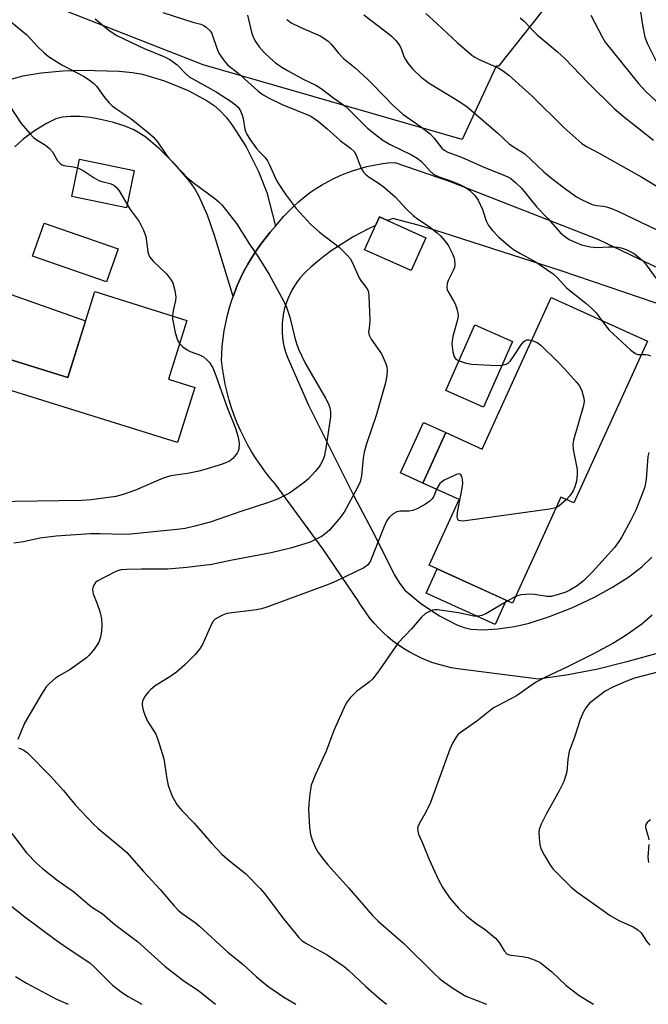
# Model space of a CAD drawing. Units: inches. Extents: x 1207771 to 1213771, y 553456 to 557457.
# Drawn here: x 1212537 to 1212701, y 553456 to 553713 of the extents above; entities that cross this region are included whole.
import ezdxf

# ---------------------------------------------------------------- set-up
doc = ezdxf.new("R2010")
doc.units = ezdxf.units.IN
doc.header["$MEASUREMENT"] = 0
for name, color, linetype in [('BLDG-Footprint', 5, 'Continuous'), ('CULTRL-Pad', 6, 'Continuous'), ('NTRL-Trees', 3, 'Continuous'), ('TRANS-Driveway', 251, 'Continuous'), ('Undefined', 1, 'Continuous')]:
    doc.layers.add(name, color=color, linetype=linetype)

msp = doc.modelspace()

# ---------------------------------------------------------------- linework, layer by layer
at = {"layer": 'BLDG-Footprint'}
for points, elevation in [([(1212566.96, 553673.66), (1212564.94, 553663.95), (1212550.71, 553666.91), (1212552.73, 553676.62)], 403.77), ([(1212562.8, 553653.26), (1212559.8, 553644.64), (1212540.52, 553651.37), (1212543.52, 553659.99)], 405.22), ([(1212642.98, 553656.16), (1212639.14, 553647.58), (1212627.03, 553653), (1212630.87, 553661.57)], 398.93), ([(1212580.7, 553634.61), (1212575.88, 553619.23), (1212582.76, 553617.08), (1212578.26, 553602.72), (1212524.16, 553619.66), (1212526.44, 553626.96), (1212549.67, 553619.69), (1212556.69, 553642.13)], 405.34), ([(1212700.75, 553629.15), (1212681.54, 553586.99), (1212678.17, 553588.52), (1212671.69, 553574.29), (1212665.58, 553560.88), (1212643.88, 553570.77), (1212651.67, 553587.87), (1212642.18, 553592.19), (1212648.17, 553605.32), (1212657.64, 553601), (1212675.67, 553640.58)], 397.35), ([(1212665.56, 553629.11), (1212658, 553612.01), (1212648.22, 553616.33), (1212655.78, 553633.43)], 409.23)]:
    msp.add_lwpolyline(points, close=True, dxfattribs=dict(at, elevation=elevation))
at = {"layer": 'CULTRL-Pad'}
for points in [[(1212648.17, 553605.32), (1212642.18, 553592.19), (1212636.4, 553594.83), (1212642.39, 553607.96)], [(1212663.93, 553561.63), (1212661.05, 553555.3), (1212643.06, 553563.5), (1212645.95, 553569.83)]]:
    msp.add_lwpolyline(points, close=True, dxfattribs=at)
at = {"layer": 'NTRL-Trees'}
msp.add_polyline3d([(1212478.59, 554123.84, 0), (1212634.95, 553986.67, 0), (1212690.17, 553842.71, 0), (1212690.35, 553736.84, 0), (1212661.93, 553700.92, 0), (1212661.31, 553700.89, 0), (1212652.43, 553681.77, 0), (1212584.93, 553701.28, 0), (1212545.22, 553716.85, 0), (1212517.02, 553719.96, 0)], dxfattribs=at)
at = {"layer": 'TRANS-Driveway'}
for points in [[(1212534.3, 553697.35), (1212537.99, 553698.36), (1212542.74, 553699.15), (1212548.34, 553699.7), (1212553.53, 553699.89), (1212563.1, 553699.61), (1212566.53, 553699.29), (1212569.16, 553698.84), (1212574.86, 553697.11), (1212581, 553694.57), (1212586.02, 553691.87), (1212587.84, 553690.61), (1212589.33, 553689.34), (1212590.91, 553687.61), (1212592.54, 553685.5), (1212596.13, 553679.83), (1212599.4, 553673.4), (1212601.51, 553667.97), (1212603.82, 553659.14), (1212602.45, 553657.61), (1212601.15, 553656.03), (1212599.9, 553654.4), (1212598.72, 553652.72), (1212597.61, 553651), (1212596.56, 553649.23), (1212595.59, 553647.43), (1212594.69, 553645.59), (1212593.85, 553643.72), (1212593.1, 553641.81), (1212592.75, 553640.84), (1212587.89, 553656.71), (1212586.08, 553662.04), (1212583.86, 553667.11), (1212582.71, 553669.08), (1212581.45, 553670.86), (1212577.67, 553675.23), (1212573.45, 553679.47), (1212569.71, 553682.57), (1212566.86, 553684.31), (1212564.33, 553685.34), (1212561.62, 553686.2), (1212558.65, 553686.94), (1212555.58, 553687.5), (1212552.88, 553687.78), (1212550.34, 553687.81), (1212548.32, 553687.61), (1212546.56, 553687.15), (1212544.09, 553685.98), (1212540.98, 553684.06), (1212538.07, 553681.9), (1212535.89, 553679.87)], [(1212526.19, 553644.42), (1212554.3, 553634.48), (1212549.67, 553619.69), (1212526.44, 553626.96)]]:
    msp.add_lwpolyline(points, dxfattribs=at)
for points in [[(1212743.28, 553558.84, 0), (1212695.38, 553545.53, 0), (1212687.78, 553543.65, 0), (1212680.09, 553542.15, 0), (1212672.34, 553541.06, 0), (1212651.35, 553543.73, 0), (1212649.68, 553544.02, 0), (1212648.03, 553544.38, 0), (1212646.39, 553544.82, 0), (1212644.78, 553545.33, 0), (1212643.19, 553545.93, 0), (1212641.63, 553546.59, 0), (1212640.11, 553547.33, 0), (1212638.62, 553548.14, 0), (1212637.18, 553549.02, 0), (1212635.77, 553549.97, 0), (1212634.41, 553550.98, 0), (1212633.1, 553552.05, 0), (1212631.85, 553553.19, 0), (1212630.65, 553554.38, 0), (1212629.5, 553555.63, 0), (1212628.42, 553556.94, 0), (1212627.4, 553558.29, 0), (1212626.44, 553559.69, 0), (1212625.55, 553561.13, 0), (1212625.5, 553561.21, 0), (1212616.16, 553575.05, 0), (1212603.68, 553591.98, 0), (1212602.51, 553593.36, 0), (1212601.2, 553595.01, 0), (1212599.95, 553596.72, 0), (1212598.77, 553598.47, 0), (1212597.65, 553600.26, 0), (1212596.59, 553602.1, 0), (1212595.61, 553603.97, 0), (1212594.69, 553605.88, 0), (1212593.84, 553607.82, 0), (1212593.07, 553609.8, 0), (1212592.37, 553611.8, 0), (1212591.74, 553613.82, 0), (1212591.19, 553615.87, 0), (1212590.71, 553617.93, 0), (1212590.31, 553620.02, 0), (1212589.99, 553622.11, 0), (1212589.74, 553624.21, 0), (1212589.79, 553625.8, 0), (1212589.93, 553627.85, 0), (1212590.15, 553629.89, 0), (1212590.44, 553631.92, 0), (1212590.82, 553633.93, 0), (1212591.27, 553635.94, 0), (1212591.8, 553637.92, 0), (1212592.41, 553639.88, 0), (1212592.75, 553640.84, 0), (1212593.1, 553641.81, 0), (1212593.85, 553643.72, 0), (1212594.69, 553645.59, 0), (1212595.59, 553647.43, 0), (1212596.56, 553649.23, 0), (1212597.61, 553651, 0), (1212598.72, 553652.72, 0), (1212599.9, 553654.4, 0), (1212601.15, 553656.03, 0), (1212602.45, 553657.61, 0), (1212603.82, 553659.14, 0), (1212604.72, 553660.29, 0), (1212605.91, 553661.69, 0), (1212607.16, 553663.04, 0), (1212608.47, 553664.33, 0), (1212609.83, 553665.56, 0), (1212611.24, 553666.73, 0), (1212612.7, 553667.84, 0), (1212614.21, 553668.89, 0), (1212615.77, 553669.87, 0), (1212617.36, 553670.78, 0), (1212619, 553671.62, 0), (1212620.67, 553672.39, 0), (1212622.37, 553673.08, 0), (1212624.1, 553673.7, 0), (1212625.86, 553674.25, 0), (1212627.64, 553674.72, 0), (1212629.43, 553675.11, 0), (1212631.25, 553675.42, 0), (1212633.07, 553675.66, 0), (1212634.91, 553675.81, 0), (1212649.27, 553670.8, 0), (1212687.95, 553655.66, 0), (1212725.57, 553637.68, 0)], [(1212706.85, 553637.77, 0), (1212678.25, 553647.54, 0), (1212647.46, 553657.4, 0), (1212644.23, 553658.45, 0), (1212640.96, 553659.42, 0), (1212637.68, 553660.32, 0), (1212634.38, 553661.15, 0), (1212634.24, 553661.1, 0), (1212632.99, 553660.62, 0), (1212630.87, 553661.57, 0), (1212629.87, 553659.34, 0), (1212628.02, 553658.48, 0), (1212626.01, 553657.46, 0), (1212624.03, 553656.37, 0), (1212622.09, 553655.22, 0), (1212620.19, 553653.99, 0), (1212618.33, 553652.7, 0), (1212616.52, 553651.34, 0), (1212614.76, 553649.92, 0), (1212613.04, 553648.44, 0), (1212612.94, 553648.36, 0), (1212611.98, 553647.52, 0), (1212611.08, 553646.62, 0), (1212610.24, 553645.67, 0), (1212609.45, 553644.66, 0), (1212608.73, 553643.61, 0), (1212608.08, 553642.51, 0), (1212607.5, 553641.38, 0), (1212606.98, 553640.21, 0), (1212606.54, 553639.01, 0), (1212606.18, 553637.78, 0), (1212605.89, 553636.53, 0), (1212605.68, 553635.27, 0), (1212605.55, 553633.99, 0), (1212605.5, 553632.71, 0), (1212605.52, 553631.43, 0), (1212605.63, 553630.15, 0), (1212605.82, 553628.87, 0), (1212606.08, 553627.62, 0), (1212606.42, 553626.38, 0), (1212606.83, 553625.16, 0), (1212607.32, 553623.97, 0), (1212612.44, 553612.53, 0), (1212624.23, 553588.86, 0), (1212629.69, 553578.46, 0), (1212634.72, 553568.3, 0), (1212636.1, 553566.03, 0), (1212637.54, 553564.26, 0), (1212641.64, 553560.8, 0), (1212646.56, 553557.51, 0), (1212651.01, 553555.2, 0), (1212652.93, 553554.49, 0), (1212654.69, 553554.07, 0), (1212657.79, 553553.9, 0), (1212661.73, 553554.14, 0), (1212666.04, 553554.76, 0), (1212669.94, 553555.64, 0), (1212675.21, 553557.37, 0), (1212681, 553559.66, 0), (1212686.72, 553562.32, 0), (1212691.63, 553564.98, 0), (1212695.86, 553567.68, 0), (1212699.29, 553570.33, 0), (1212701.88, 553572.87, 0)]]:
    msp.add_polyline3d(points, dxfattribs=at)
at = {"layer": 'Undefined'}
msp.add_line((1212666.34, 553562.55, 396), (1212664.36, 553561.43, 396), dxfattribs=at)
for points, elevation in [([(1212697.9, 553722.08), (1212699.46, 553711.58), (1212700.05, 553708.46), (1212700.62, 553706.93), (1212703.28, 553701.67)], 384), ([(1212574.46, 553714.89), (1212582.29, 553712.35), (1212584.36, 553711.84), (1212585.1, 553711.5), (1212585.77, 553711.04), (1212586.74, 553710.13), (1212587.18, 553709.43), (1212588.59, 553705.32), (1212589.05, 553704.28), (1212590.38, 553702.3), (1212591.33, 553701.27), (1212593.98, 553699.14), (1212599.21, 553694.46), (1212600.57, 553693.43), (1212602.13, 553692.57), (1212605.57, 553690.87), (1212612.8, 553687.91), (1212613.83, 553687.35), (1212614.98, 553686.5), (1212617.16, 553684.66), (1212620.61, 553681.55), (1212623.37, 553679.5), (1212624.31, 553678.62), (1212624.86, 553677.73), (1212625.56, 553675.59), (1212626.03, 553674.52), (1212626.77, 553673.26), (1212627.33, 553672.62), (1212628.22, 553671.97), (1212630.59, 553670.47), (1212632.17, 553669.24), (1212635, 553666.83), (1212637.96, 553663.57), (1212639.66, 553661.96), (1212640.8, 553661.06), (1212643.87, 553659.06), (1212645.95, 553657.44), (1212646.8, 553656.66), (1212647.89, 553655.39), (1212648.86, 553654.01), (1212649.9, 553651.92), (1212650.23, 553651.12), (1212650.45, 553650.3), (1212650.52, 553649.19), (1212650.41, 553648.38), (1212650.12, 553647.59), (1212648.81, 553645.04), (1212648.57, 553644.26), (1212648.48, 553643.21), (1212648.54, 553642.7), (1212648.72, 553642.19), (1212650.2, 553639.74), (1212650.58, 553638.96), (1212651.06, 553637.6), (1212651.35, 553636.49), (1212651.41, 553635.94), (1212651.32, 553635.12), (1212650.05, 553630.41), (1212649.8, 553629.24), (1212649.74, 553628.37), (1212649.99, 553626.41), (1212650.36, 553625.12), (1212650.81, 553624.52), (1212651.64, 553624.06)], 398), ([(1212596.46, 553714.17), (1212597.67, 553709.44), (1212598.07, 553708.34), (1212598.58, 553707.31), (1212599.56, 553705.94), (1212600.82, 553704.44), (1212602.29, 553703.06), (1212603.84, 553701.78), (1212605.43, 553700.66), (1212606.9, 553699.78), (1212610.98, 553697.55), (1212614.33, 553695.94), (1212615.71, 553695.09), (1212618.65, 553692.82), (1212622.2, 553690.26), (1212627.76, 553684.76), (1212629.83, 553683.06), (1212631.76, 553681.64), (1212633.49, 553680.6), (1212639.21, 553677.81), (1212640.75, 553676.92), (1212641.81, 553676), (1212644.07, 553673.49), (1212644.93, 553672.78), (1212646.15, 553672.15), (1212649.88, 553670.82), (1212651.97, 553669.95), (1212653.22, 553669.33), (1212654.35, 553668.54), (1212655.8, 553667.11), (1212656.64, 553665.93), (1212657.72, 553663.51), (1212658.66, 553660.61), (1212659.29, 553659.39), (1212660.36, 553658.04), (1212661.97, 553656.35), (1212664.47, 553654.11), (1212665.8, 553653.13), (1212667.44, 553652.13), (1212671.71, 553649.82), (1212676.17, 553646.74), (1212677.22, 553645.76), (1212679.64, 553643.12), (1212684.68, 553639.11), (1212686.16, 553637.79), (1212687.32, 553636.53), (1212688.74, 553634.62)], 396), ([(1212626.84, 553714.3), (1212632.66, 553709.88), (1212634, 553708.77), (1212635.22, 553707.54), (1212636.23, 553706.18), (1212636.67, 553705.27), (1212637.24, 553703.4), (1212637.63, 553702.66), (1212638.28, 553701.72), (1212639.54, 553700.17), (1212641.79, 553698.04), (1212643.86, 553696.47), (1212651.58, 553691.78), (1212653.71, 553690.29), (1212655.48, 553688.86), (1212661.77, 553683.42), (1212664.69, 553680.67), (1212665.54, 553680.05), (1212667.79, 553678.69), (1212668.75, 553678.02), (1212673.75, 553673.39), (1212675.84, 553671.6), (1212679.71, 553668.65), (1212682.27, 553666.87), (1212683.75, 553666.02), (1212686.35, 553664.87), (1212687.43, 553664.58), (1212689.23, 553664.4), (1212690.03, 553664.23), (1212691.38, 553663.77), (1212692.99, 553663.07), (1212702.99, 553658.29)], 392), ([(1212642.99, 553714.6), (1212645.95, 553711.95), (1212651.11, 553707.07), (1212654.93, 553703.81), (1212655.76, 553703.26), (1212656.91, 553702.65), (1212662, 553700.35), (1212663.21, 553699.59), (1212664.59, 553698.57), (1212670.67, 553693.12), (1212678.95, 553684.94), (1212683.58, 553680.77), (1212684.83, 553679.92), (1212688.11, 553678.18), (1212699.24, 553671.93), (1212704.33, 553668.87)], 390), ([(1212685.94, 553714.24), (1212688.98, 553708.4), (1212689.7, 553707.2), (1212698.37, 553696.38), (1212700.19, 553694.42), (1212702.98, 553691.76)], 386), ([(1212535.11, 553712.33), (1212538.97, 553709.11), (1212541.86, 553705.96), (1212543.52, 553704.39), (1212544.62, 553703.47), (1212548.09, 553701.28), (1212553.78, 553698.34), (1212554.99, 553697.54), (1212556.37, 553696.47), (1212557.17, 553695.66), (1212559.33, 553692.67), (1212560.46, 553691.35), (1212561.28, 553690.53), (1212562.21, 553689.83), (1212566.07, 553687.24), (1212570.65, 553683.63), (1212571.93, 553682.48), (1212573.06, 553681.15), (1212575.26, 553677.93), (1212576.04, 553676.92), (1212580.96, 553671.7), (1212582.32, 553670.58), (1212587.98, 553666.4), (1212589.02, 553665.56), (1212589.81, 553664.76), (1212593.67, 553659.86), (1212597.06, 553654.52), (1212599.47, 553650.92), (1212602.13, 553646.54), (1212605.9, 553639.67), (1212606.64, 553638.09), (1212607.56, 553635.45), (1212608.92, 553629.7), (1212609.41, 553628.03), (1212609.84, 553626.94), (1212611.55, 553623.48), (1212616.85, 553614.31), (1212617.59, 553612.82), (1212617.94, 553611.79), (1212618.11, 553610.73), (1212618.09, 553609.42), (1212616.94, 553601.27), (1212616.46, 553599), (1212616.05, 553597.96), (1212615.55, 553596.99), (1212615.09, 553596.29), (1212614.16, 553595.2), (1212612.38, 553593.31), (1212611.3, 553592.34), (1212607.43, 553589.56), (1212606.43, 553588.99), (1212604.36, 553587.99), (1212601.96, 553587.11), (1212594.77, 553584.8), (1212586.76, 553581.96), (1212582.81, 553580.89), (1212580.22, 553580.3), (1212578.21, 553580.02), (1212573.76, 553579.64), (1212566.11, 553578.83), (1212564.37, 553578.78), (1212558.13, 553578.93), (1212555.55, 553578.9), (1212546.68, 553578.32), (1212542.41, 553577.76), (1212538.15, 553576.87), (1212535.58, 553576.54)], 402), ([(1212556.78, 553713.22), (1212560.45, 553710.2), (1212562.44, 553708.93), (1212569.6, 553705.52), (1212574.71, 553703.42), (1212576.25, 553702.61), (1212577.48, 553701.78), (1212578.18, 553701.23), (1212580.47, 553698.88), (1212581.34, 553698.15), (1212588.31, 553694.25), (1212592.54, 553691.5), (1212593.44, 553690.77), (1212594.04, 553690.17), (1212594.64, 553689.3), (1212595.06, 553688.36), (1212595.34, 553687.26), (1212595.85, 553684.46), (1212596.09, 553683.66), (1212596.34, 553683.13), (1212597.14, 553681.88), (1212598.86, 553679.44), (1212599.62, 553678.54), (1212601.04, 553677.13), (1212601.72, 553676.21), (1212602.27, 553675.17), (1212604.09, 553671.11), (1212605.42, 553668.92), (1212606.56, 553667.25), (1212609.22, 553663.79), (1212612.98, 553659.64), (1212615.3, 553657.58), (1212620.42, 553653.71), (1212622.46, 553651.61), (1212623.22, 553650.72), (1212623.71, 553650), (1212625.7, 553645.5), (1212626.18, 553644.77), (1212627.46, 553643.14), (1212627.83, 553642.51), (1212628, 553642.01), (1212628.15, 553640.86), (1212628.37, 553634.74), (1212628.33, 553633.34), (1212628.06, 553631.57), (1212628.21, 553630.72), (1212628.74, 553629.72), (1212631.38, 553625.87), (1212632.48, 553623.56), (1212632.82, 553622.49), (1212632.89, 553621.66), (1212632.82, 553620.25), (1212632.47, 553618.28), (1212630.07, 553609.8), (1212627.5, 553602.42), (1212626.87, 553600.25), (1212626.6, 553598.65), (1212626.23, 553594.09), (1212625.85, 553592.46), (1212625.12, 553590.87), (1212621.68, 553584.62), (1212620.3, 553582.77), (1212617.89, 553579.92), (1212616.86, 553579), (1212615.93, 553578.36), (1212614.41, 553577.53), (1212612.84, 553576.8), (1212608.06, 553575.31), (1212602.66, 553573.98), (1212592.08, 553572), (1212587.18, 553570.96), (1212580.73, 553570.13), (1212575.78, 553569.69), (1212568.84, 553569.75), (1212565.03, 553569.67), (1212563.58, 553569.53), (1212562.61, 553569.27), (1212561.87, 553568.97), (1212557.32, 553566.55), (1212556.91, 553566.21), (1212556.45, 553565.57), (1212556.17, 553564.85), (1212556.09, 553564.34), (1212556.29, 553563.3), (1212557.34, 553560.65), (1212558, 553558.71), (1212558.47, 553556.75), (1212558.58, 553555.08), (1212558.5, 553553.66), (1212558.2, 553551.94), (1212557.73, 553550.64), (1212557.14, 553549.68), (1212556.27, 553548.53), (1212555.16, 553547.2), (1212554.54, 553546.59), (1212550.33, 553543.52), (1212547.47, 553541.92), (1212546.5, 553541.28), (1212544.96, 553540.02), (1212544.04, 553539.01), (1212542.8, 553537.12), (1212538.38, 553529.51), (1212536.64, 553525.28)], 400), ([(1212606.78, 553713.05), (1212607.92, 553712.25), (1212610.23, 553711.05), (1212615.59, 553708.74), (1212617.5, 553707.43), (1212618.34, 553706.61), (1212620.18, 553704.33), (1212621.5, 553702.89), (1212624.54, 553700.49), (1212627.74, 553697.52), (1212629.29, 553696), (1212634.44, 553690.65), (1212637.02, 553688.41), (1212641.59, 553685.16), (1212644.08, 553683.24), (1212645.09, 553682.21), (1212647.14, 553679.56), (1212647.73, 553679.04), (1212648.71, 553678.5), (1212652.25, 553677.13), (1212657.88, 553674.65), (1212663.33, 553672.52), (1212664.37, 553672.03), (1212665.12, 553671.57), (1212666.46, 553670.47), (1212667.89, 553669.07), (1212671.93, 553664.16), (1212674.75, 553661.16), (1212677.98, 553657.52), (1212679.09, 553656.53), (1212680.31, 553655.72), (1212681.9, 553654.97), (1212683.53, 553654.31), (1212685.76, 553653.8), (1212687.73, 553653.6), (1212690.56, 553653.75), (1212691.94, 553653.75), (1212693.04, 553653.67), (1212693.85, 553653.5), (1212695.18, 553653.06), (1212696.18, 553652.61), (1212697.34, 553651.93), (1212698.29, 553651.19), (1212699.41, 553650.2), (1212700.21, 553649.35), (1212702.94, 553645.63)], 394), ([(1212667.59, 553713.54), (1212668.65, 553712.55), (1212671.02, 553710.01), (1212671.99, 553709.08), (1212677.32, 553704.64), (1212679.22, 553702.87), (1212685.31, 553696.6), (1212692.03, 553689.9), (1212694.37, 553687.89), (1212702.28, 553681.57)], 388), ([(1212532.94, 553692.98), (1212537.53, 553685.92), (1212539.79, 553683.32), (1212540.78, 553682.3), (1212541.42, 553681.75), (1212543.83, 553680.31), (1212544.94, 553679.45), (1212545.65, 553678.53), (1212546.98, 553676.21), (1212547.76, 553675.42), (1212548.22, 553675.15), (1212548.68, 553674.99), (1212551.19, 553674.67), (1212552.27, 553674.38)], 404), ([(1212552.27, 553674.38), (1212553.69, 553673.71), (1212556.55, 553671.8), (1212557.77, 553671.09), (1212558.56, 553670.82), (1212560.74, 553670.34), (1212561.69, 553669.89), (1212562.32, 553669.31), (1212563.02, 553668.38), (1212565.12, 553664.82)], 404), ([(1212565.12, 553664.82), (1212565.97, 553663.5), (1212568.24, 553660.39), (1212569.42, 553658.12), (1212569.99, 553656.52), (1212570.54, 553652.44), (1212570.68, 553651.88), (1212570.99, 553651.2), (1212571.93, 553650.08), (1212575.39, 553646.75), (1212576.46, 553645.38), (1212577.02, 553644.38), (1212577.56, 553642.4), (1212577.79, 553640.68), (1212577.7, 553639.81), (1212577.17, 553637.21), (1212577, 553635.77)], 404), ([(1212577, 553635.77), (1212576.99, 553634.95), (1212577.09, 553634.14), (1212577.68, 553631.43), (1212578.27, 553629.46), (1212578.8, 553628.57)], 404), ([(1212688.74, 553634.62), (1212690.74, 553632.07), (1212696.4, 553626.84), (1212697.07, 553626.29), (1212697.77, 553625.85), (1212698.25, 553625.7), (1212699.17, 553625.68)], 396), ([(1212662.81, 553622.89), (1212663.92, 553623.16), (1212664.39, 553623.47), (1212665.02, 553624.06), (1212665.85, 553625.15), (1212667.85, 553628.24), (1212668.55, 553629.08), (1212668.94, 553629.35), (1212669.33, 553629.49), (1212669.85, 553629.52), (1212670.57, 553629.39)], 398), ([(1212670.57, 553629.39), (1212672, 553628.84), (1212672.92, 553628.14), (1212677.39, 553623.83), (1212679.21, 553621.89), (1212682.15, 553618.59), (1212682.99, 553617.5), (1212683.58, 553616.24), (1212684.12, 553614.34), (1212684.22, 553613.52), (1212684.06, 553612.37), (1212681.45, 553603.32), (1212681.26, 553602.32), (1212681.35, 553600.91), (1212682.39, 553595.67), (1212682.41, 553594.3), (1212682.23, 553592.69), (1212681.82, 553591.15), (1212681.38, 553590.17), (1212680.48, 553588.8), (1212679.6, 553587.87)], 398), ([(1212578.8, 553628.57), (1212579.64, 553627.71), (1212580.77, 553626.88), (1212581.55, 553626.51), (1212584.02, 553625.64), (1212585.02, 553625.11), (1212585.83, 553624.4), (1212586.58, 553623.61), (1212587.07, 553622.96), (1212587.45, 553622.27), (1212588.27, 553620.22), (1212591.21, 553611.91), (1212593.38, 553606.53), (1212594.11, 553604.18), (1212594.32, 553602.46), (1212594.22, 553601), (1212594.04, 553600.46), (1212593.78, 553599.97), (1212592.71, 553598.61), (1212591.8, 553597.92), (1212590.19, 553597.19), (1212588.88, 553596.72), (1212585.13, 553595.64), (1212583.46, 553595.18), (1212580.91, 553594.63), (1212576.55, 553594.02), (1212574.57, 553593.45), (1212567.35, 553590.35), (1212564.12, 553589.16), (1212562.18, 553588.68), (1212555.79, 553587.83), (1212553.27, 553587.62), (1212524.21, 553587.18)], 404), ([(1212651.64, 553624.06), (1212653.5, 553623.44), (1212654.95, 553623.16), (1212661.42, 553622.84), (1212662.81, 553622.89)], 398), ([(1212699.17, 553625.68), (1212700.3, 553625.71), (1212700.81, 553625.64), (1212701.53, 553625.32)], 396), ([(1212701.06, 553600.12), (1212700.84, 553599.08), (1212700.35, 553593.15), (1212700.05, 553591.16), (1212699.47, 553589.5), (1212697.67, 553585.14), (1212696.41, 553582.48), (1212694.03, 553578.12), (1212693.28, 553576.92), (1212692.13, 553575.33), (1212686.41, 553568.98), (1212683.97, 553566.61), (1212682.4, 553565.41), (1212680.46, 553564.22), (1212679.44, 553563.72), (1212677.53, 553563.1), (1212675.59, 553562.62), (1212674.47, 553562.58), (1212671.32, 553563.09), (1212670.19, 553563.16), (1212667.69, 553563), (1212667.15, 553562.89), (1212666.34, 553562.55)], 396), ([(1212676.89, 553585.71), (1212675.23, 553585.34), (1212653.95, 553582.39), (1212652.68, 553582.25), (1212651.99, 553582.28), (1212651.6, 553582.41), (1212651.32, 553582.66), (1212651.15, 553583.36), (1212651.25, 553584.47), (1212652.42, 553590.88), (1212652.58, 553592.05), (1212652.52, 553593.15), (1212652.31, 553593.88), (1212652.1, 553594.28), (1212651.82, 553594.53), (1212651.63, 553594.57), (1212650.93, 553594.44), (1212647.74, 553592.89), (1212647.02, 553592.41), (1212646.63, 553592.02), (1212645.78, 553590.55)], 398), ([(1212645.78, 553590.55), (1212645.04, 553588.72), (1212644.61, 553588.04), (1212644.03, 553587.46), (1212642.86, 553586.68), (1212640.86, 553585.54), (1212639.62, 553585.01), (1212638.63, 553584.86), (1212636.27, 553584.86), (1212635.45, 553584.68), (1212634.47, 553584.11), (1212633.39, 553583.17), (1212632.84, 553582.38), (1212632.11, 553580.83), (1212628.52, 553571.92), (1212628.09, 553571.16), (1212627.74, 553570.75), (1212626.83, 553570.09), (1212619.62, 553566.63), (1212617.79, 553565.83), (1212601.51, 553559.82), (1212600.18, 553559.41), (1212598.81, 553559.1), (1212591.16, 553558.14), (1212589.83, 553557.66), (1212588.12, 553556.7), (1212587.54, 553556.13), (1212587.1, 553555.38), (1212584.78, 553550.07), (1212583.96, 553548.87), (1212582.85, 553547.5), (1212580.19, 553544.73), (1212577.97, 553542.82), (1212576.51, 553541.8), (1212572.46, 553539.25), (1212571.27, 553538.36), (1212570.67, 553537.72), (1212569.96, 553536.77), (1212569.49, 553536.03), (1212569.16, 553535.26), (1212569.08, 553534.5), (1212569.13, 553533.71), (1212569.28, 553532.93), (1212569.64, 553531.88), (1212570.48, 553530.1), (1212572.6, 553526.66), (1212573.15, 553525.32), (1212574.69, 553520.29), (1212575.45, 553515.02), (1212575.85, 553513.28), (1212576.85, 553510.55), (1212578.11, 553508.37), (1212579.37, 553506.75), (1212582.57, 553503.44), (1212587.2, 553498.19), (1212589.85, 553495.38), (1212591.82, 553493.65), (1212595.97, 553490.37), (1212599.83, 553486.46), (1212600.93, 553485.12), (1212605.94, 553478.45), (1212609.89, 553473.61), (1212610.68, 553472.88), (1212611.56, 553472.25), (1212617.26, 553469.11), (1212621.71, 553466.08), (1212622.82, 553465.13), (1212627.31, 553460.89), (1212630.9, 553457.74), (1212632.76, 553456.23)], 398), ([(1212679.6, 553587.87), (1212677.63, 553586.16), (1212676.89, 553585.71)], 398), ([(1212664.36, 553561.43), (1212658.58, 553558.1), (1212657.58, 553557.65), (1212656.79, 553557.47), (1212655.44, 553557.48), (1212651.49, 553558.32), (1212646.01, 553559.13), (1212645.24, 553559.11), (1212644.7, 553558.98), (1212643.92, 553558.66), (1212642.92, 553558.12), (1212641.85, 553557.2), (1212639.25, 553554.13), (1212635.76, 553550.5), (1212630.92, 553543.44), (1212629.17, 553541.11), (1212628.18, 553540.22), (1212625.02, 553537.89), (1212624.17, 553537.14), (1212623.22, 553536.12), (1212622.22, 553534.78), (1212621.22, 553532.68), (1212619, 553527.6), (1212616.98, 553522.23), (1212614.12, 553515.99), (1212613.13, 553513.36), (1212612.75, 553511.09), (1212612.48, 553508.49), (1212612.41, 553507.04), (1212612.65, 553502.45), (1212612.91, 553500.48), (1212613.42, 553498.88), (1212614.18, 553497.07), (1212614.94, 553495.84), (1212616.29, 553493.95), (1212617.4, 553492.59), (1212622.9, 553486.5), (1212629.05, 553479.36), (1212630.53, 553477.92), (1212637.26, 553472.05), (1212645.02, 553464.32), (1212646.54, 553462.93), (1212647.69, 553462.06), (1212650.3, 553460.26), (1212653.38, 553458.38), (1212658.74, 553456.23)], 396), ([(1212701.93, 553557.68), (1212699.25, 553555.4), (1212695.69, 553552.86), (1212693.99, 553551.72), (1212691.67, 553550.35), (1212686.3, 553547.45), (1212679.73, 553544.2), (1212674, 553541.48), (1212671.55, 553540.12), (1212666.56, 553536.65), (1212661.62, 553534.11), (1212660.64, 553533.51), (1212656.25, 553530.06), (1212651.96, 553527.05), (1212651.33, 553526.47), (1212650.97, 553526.03), (1212649.96, 553524.31), (1212649.24, 553522.75), (1212644.23, 553508.86), (1212643.09, 553506.51), (1212641.2, 553503.29), (1212640.88, 553502.53), (1212640.79, 553502.05), (1212640.85, 553501.35), (1212641.09, 553500.59), (1212642.22, 553498.04), (1212643.81, 553494.03), (1212646.27, 553488.66), (1212647.36, 553486.56), (1212649.23, 553483.88), (1212651.5, 553481.26), (1212653.61, 553479.33), (1212655.81, 553477.5), (1212658.54, 553475.67), (1212661.16, 553473.45), (1212662.08, 553472.37), (1212663.42, 553470.17), (1212664.11, 553469.42), (1212664.72, 553469.12), (1212665.25, 553469), (1212668.09, 553468.71), (1212669.53, 553468.4), (1212671.5, 553467.77), (1212672.77, 553467.09), (1212675.73, 553464.81), (1212679.58, 553461.14), (1212681.33, 553459.7), (1212682.93, 553458.53), (1212686.62, 553456.26), (1212686.67, 553456.22)], 394), ([(1212704.06, 553543.04), (1212697.38, 553541.25), (1212695.08, 553540.39), (1212691.73, 553538.94), (1212689.73, 553537.88), (1212687.41, 553536.2), (1212685.65, 553534.77), (1212684.63, 553533.58), (1212683.95, 553532.36), (1212683.17, 553530.55), (1212681.78, 553526.15), (1212680.34, 553522.16), (1212679.96, 553520.12), (1212679.67, 553516.88), (1212679.39, 553515.75), (1212678.92, 553514.37), (1212677.71, 553511.86), (1212674.31, 553505.8), (1212673.01, 553503.19), (1212672.52, 553501.85), (1212672.44, 553501.03), (1212672.49, 553499.62), (1212672.66, 553497.93), (1212672.83, 553497.12), (1212673.17, 553496.31), (1212673.89, 553495.02), (1212675.43, 553492.47), (1212676.12, 553491.51), (1212680.72, 553486.85), (1212682.28, 553485.52), (1212685.89, 553483.04), (1212690.98, 553479.39), (1212693.23, 553478.1), (1212697, 553476.39), (1212698.25, 553475.66), (1212699.04, 553474.88), (1212700.46, 553472.71), (1212701.35, 553471.65)], 392), ([(1212536.83, 553523.14), (1212538.25, 553522.48), (1212539.15, 553521.83), (1212545.24, 553515.68), (1212548.55, 553511.97), (1212551.64, 553508.14), (1212556.32, 553503.26), (1212557.62, 553502.09), (1212563.7, 553497.07), (1212565.1, 553495.81), (1212569.4, 553490.83), (1212573.75, 553486.15), (1212577.31, 553481.98), (1212578.43, 553480.81), (1212579.48, 553479.92), (1212582.87, 553477.53), (1212584.03, 553476.62), (1212591.38, 553469.79), (1212595.4, 553466.6), (1212598.81, 553463.38), (1212601.78, 553460.97), (1212605.99, 553458.11), (1212609.1, 553456.23)], 400), ([(1212701.51, 553504.38), (1212700.67, 553503.66), (1212700.28, 553503.09), (1212700.19, 553502.49), (1212700.27, 553501.96), (1212700.87, 553500.01), (1212701.05, 553499.1)], 390), ([(1212535.1, 553500.74), (1212538.94, 553495.72), (1212541.56, 553493.03), (1212543.06, 553491.65), (1212546.8, 553488.69), (1212549.78, 553486.64), (1212551.13, 553485.61), (1212555.39, 553481.96), (1212556.36, 553481.28), (1212558.59, 553479.95), (1212561.9, 553477.05), (1212567.84, 553472.57), (1212574.96, 553466.17), (1212580.03, 553462.24), (1212583.24, 553460.14), (1212584.59, 553459.17), (1212588.14, 553456.24)], 402), ([(1212701.06, 553497.92), (1212700.86, 553494.64), (1212700.98, 553493.2)], 390), ([(1212531.95, 553484.13), (1212538.48, 553479.03), (1212546.63, 553472.96), (1212549.47, 553470.94), (1212555.39, 553467.02), (1212556.66, 553465.91), (1212561.3, 553461.21), (1212563.89, 553459.19), (1212565.4, 553458.24), (1212568.97, 553456.24)], 404), ([(1212536.01, 553463.5), (1212538.94, 553461.71), (1212546.75, 553457.58), (1212549.8, 553456.24)], 406)]:
    msp.add_lwpolyline(points, dxfattribs=dict(at, elevation=elevation))

doc.saveas('drawing.dxf')
